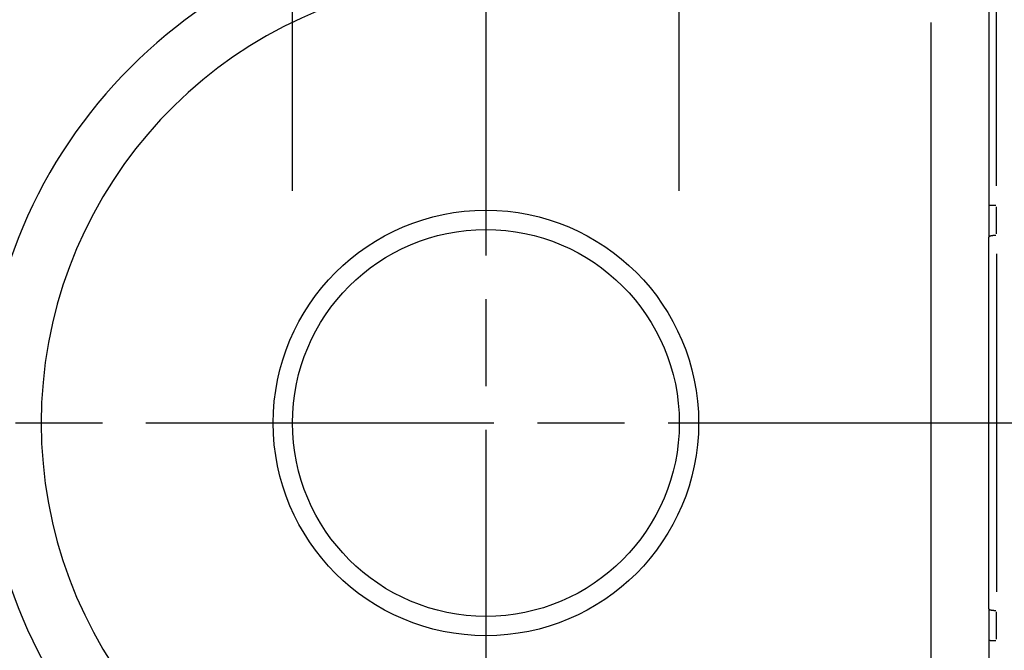
# Model space of a CAD drawing. Extents: x 0 to 1258, y -271 to 1581.
# Drawn here: x 98 to 123, y 312 to 328 of the extents above; entities that cross this region are included whole.
import ezdxf

# ---------------------------------------------------------------- set-up
doc = ezdxf.new("R2010")
doc.units = 0
doc.header["$LTSCALE"] = 1.5
doc.linetypes.add('AM_ISO08W050X2', pattern=[9, 6, -0.75, 1.5, -0.75])
doc.layers.get('DEFPOINTS').update_dxf_attribs({"linetype": 'CONTINUOUS'})
for name, color, linetype in [('AM_0', 2, 'CONTINUOUS'), ('AM_4', 3, 'CONTINUOUS'), ('AM_5', 3, 'CONTINUOUS'), ('AM_7', 4, 'AM_ISO08W050X2')]:
    doc.layers.add(name, color=color, linetype=linetype)
doc.styles.get("Standard").update_dxf_attribs({"font": 'ISOCP.SHX', "width": 0.9})
doc.dimstyles.get("Standard").update_dxf_attribs({"dimtxt": 2.5, "dimasz": 2.5, "dimexe": 1.25, "dimexo": 0.625, "dimtad": 1, "dimcen": 2.5, "dimazin": 3, "dimtfac": 1, "dimtmove": 0, "dimatfit": 3})

# ---------------------------------------------------------------- blocks, each defined once
blk = doc.blocks.new('*U80')
at = {"layer": 'AM_5', "color": 7, "width": 0.9}
blk.add_text('13', height=12, dxfattribs=at).set_placement((52.213, 264))
blk = doc.blocks.new('*D4')
at = {"layer": 'AM_5'}
for p, q in [((97, 311.5), (97, 249)), ((110, 277.433), (110, 249)), ((85, 255), (44.833, 255)), ((110, 255), (97, 255)), ((122, 255), (134, 255))]:
    blk.add_line(p, q, dxfattribs=at)
for points in [[(85, 257), (85, 253), (97, 255)], [(122, 257), (122, 253), (110, 255)]]:
    blk.add_solid(points, dxfattribs=at)
at = {"layer": 'DEFPOINTS', "color": 0}
for p in [(97, 317.5), (110, 283.433), (97, 255)]:
    blk.add_point(p, dxfattribs=at)
at = {"layer": 'AM_0'}
blk.add_blockref('*U80', (0, 0), dxfattribs=at)
blk = doc.blocks.new('*U83')
at = {"layer": 'AM_5', "color": 3, "width": 0.9}
for s, p in [('+0.1', (114.255, 377.437)), (' 0', (115.405, 366.5))]:
    blk.add_text(s, height=8.52, dxfattribs=at).set_placement(p)
at = {"layer": 'AM_5', "color": 7, "width": 0.9}
blk.add_text('∅10 ', height=12, dxfattribs=at).set_placement((88.405, 366.5))
blk = doc.blocks.new('*D7')
at = {"layer": 'AM_5'}
for p, q in [((105, 323.5), (105, 363.5)), ((115, 323.5), (115, 363.5)), ((93, 357.5), (81, 357.5)), ((105, 357.5), (115, 357.5)), ((127, 357.5), (139, 357.5))]:
    blk.add_line(p, q, dxfattribs=at)
for points in [[(93, 359.5), (93, 355.5), (105, 357.5)], [(127, 359.5), (127, 355.5), (115, 357.5)]]:
    blk.add_solid(points, dxfattribs=at)
at = {"layer": 'DEFPOINTS', "color": 0}
for p in [(115, 357.5), (105, 317.5), (115, 317.5)]:
    blk.add_point(p, dxfattribs=at)
at = {"layer": 'AM_0'}
blk.add_blockref('*U83', (0, 0), dxfattribs=at)

msp = doc.modelspace()

# ---------------------------------------------------------------- linework, layer by layer
at = {"layer": 'AM_0'}
for p, q in [((123, 333.198), (123, 323.111)), ((123, 323.111), (123, 322.302)), ((123, 312.698), (123, 322.302)), ((123, 312.698), (123, 311.889)), ((123, 311.889), (123, 301.802))]:
    msp.add_line(p, q, dxfattribs=at)
for radius in [5.5, 5]:
    msp.add_circle((110, 317.5), radius, dxfattribs=at)
msp.add_arc((110, 317.5), 13, 90, 270, dxfattribs=at)
at = {"layer": 'AM_4'}
for p, q in [((123.2, 323.63), (123.2, 332.707)), ((121.5, 327.85), (121.5, 307.15)), ((123.2, 322.385), (123.2, 323.086)), ((123.2, 321.869), (123.2, 313.131)), ((123.2, 311.914), (123.2, 312.615))]:
    msp.add_line(p, q, dxfattribs=at)
for points in [[(123.184, 323.125, 0), (123.182, 323.125, 0), (123.18, 323.125, 0), (123.178, 323.125, 0), (123.176, 323.125, 0), (123.173, 323.125, 0), (123.171, 323.125, 0), (123.169, 323.125, 0), (123.167, 323.125, 0), (123.165, 323.125, 0), (123.162, 323.125, 0), (123.16, 323.125, 0), (123.158, 323.125, 0), (123.156, 323.125, 0), (123.154, 323.125, 0), (123.152, 323.125, 0), (123.15, 323.125, 0), (123.147, 323.125, 0), (123.145, 323.125, 0), (123.143, 323.125, 0), (123.141, 323.125, 0), (123.139, 323.125, 0), (123.137, 323.125, 0), (123.135, 323.124, 0), (123.133, 323.124, 0), (123.131, 323.124, 0), (123.128, 323.124, 0), (123.126, 323.124, 0), (123.124, 323.124, 0), (123.122, 323.124, 0), (123.12, 323.124, 0), (123.118, 323.124, 0), (123.116, 323.124, 0), (123.114, 323.124, 0), (123.112, 323.124, 0), (123.11, 323.124, 0), (123.108, 323.124, 0), (123.106, 323.124, 0), (123.104, 323.124, 0), (123.102, 323.123, 0), (123.101, 323.123, 0), (123.099, 323.123, 0), (123.097, 323.123, 0), (123.095, 323.123, 0), (123.093, 323.123, 0), (123.091, 323.123, 0), (123.089, 323.123, 0), (123.087, 323.123, 0), (123.086, 323.123, 0), (123.084, 323.123, 0), (123.082, 323.123, 0), (123.08, 323.122, 0), (123.079, 323.122, 0), (123.077, 323.122, 0), (123.075, 323.122, 0), (123.073, 323.122, 0), (123.072, 323.122, 0), (123.07, 323.122, 0), (123.068, 323.122, 0), (123.067, 323.122, 0), (123.065, 323.122, 0), (123.063, 323.121, 0), (123.062, 323.121, 0), (123.06, 323.121, 0), (123.059, 323.121, 0), (123.057, 323.121, 0), (123.055, 323.121, 0), (123.054, 323.121, 0), (123.052, 323.121, 0), (123.051, 323.121, 0), (123.05, 323.121, 0), (123.048, 323.12, 0), (123.047, 323.12, 0), (123.045, 323.12, 0), (123.044, 323.12, 0), (123.042, 323.12, 0), (123.041, 323.12, 0), (123.04, 323.12, 0), (123.038, 323.12, 0), (123.037, 323.119, 0), (123.036, 323.119, 0), (123.035, 323.119, 0), (123.033, 323.119, 0), (123.032, 323.119, 0), (123.031, 323.119, 0), (123.03, 323.119, 0), (123.029, 323.119, 0), (123.028, 323.118, 0), (123.026, 323.118, 0), (123.025, 323.118, 0), (123.024, 323.118, 0), (123.023, 323.118, 0), (123.022, 323.118, 0), (123.021, 323.118, 0), (123.02, 323.117, 0), (123.019, 323.117, 0), (123.018, 323.117, 0), (123.017, 323.117, 0), (123.017, 323.117, 0), (123.016, 323.117, 0), (123.015, 323.117, 0), (123.014, 323.116, 0), (123.013, 323.116, 0), (123.012, 323.116, 0), (123.012, 323.116, 0), (123.011, 323.116, 0), (123.01, 323.116, 0), (123.01, 323.116, 0), (123.009, 323.115, 0), (123.008, 323.115, 0), (123.008, 323.115, 0), (123.007, 323.115, 0), (123.006, 323.115, 0), (123.006, 323.115, 0), (123.005, 323.115, 0), (123.005, 323.114, 0), (123.004, 323.114, 0), (123.004, 323.114, 0), (123.004, 323.114, 0), (123.003, 323.114, 0), (123.003, 323.114, 0), (123.002, 323.113, 0), (123.002, 323.113, 0), (123.002, 323.113, 0), (123.002, 323.113, 0), (123.001, 323.113, 0), (123.001, 323.113, 0), (123.001, 323.113, 0), (123.001, 323.112, 0)], [(123.184, 322.347, 0), (123.182, 322.347, 0), (123.18, 322.347, 0), (123.178, 322.347, 0), (123.176, 322.347, 0), (123.173, 322.346, 0), (123.171, 322.346, 0), (123.169, 322.346, 0), (123.167, 322.346, 0), (123.165, 322.346, 0), (123.162, 322.346, 0), (123.16, 322.346, 0), (123.158, 322.346, 0), (123.156, 322.346, 0), (123.154, 322.346, 0), (123.152, 322.346, 0), (123.15, 322.345, 0), (123.147, 322.345, 0), (123.145, 322.345, 0), (123.143, 322.345, 0), (123.141, 322.345, 0), (123.139, 322.345, 0), (123.137, 322.345, 0), (123.135, 322.344, 0), (123.133, 322.344, 0), (123.131, 322.344, 0), (123.128, 322.344, 0), (123.126, 322.344, 0), (123.124, 322.344, 0), (123.122, 322.343, 0), (123.12, 322.343, 0), (123.118, 322.343, 0), (123.116, 322.343, 0), (123.114, 322.343, 0), (123.112, 322.342, 0), (123.11, 322.342, 0), (123.108, 322.342, 0), (123.106, 322.342, 0), (123.104, 322.341, 0), (123.102, 322.341, 0), (123.101, 322.341, 0), (123.099, 322.341, 0), (123.097, 322.34, 0), (123.095, 322.34, 0), (123.093, 322.34, 0), (123.091, 322.34, 0), (123.089, 322.339, 0), (123.087, 322.339, 0), (123.086, 322.339, 0), (123.084, 322.338, 0), (123.082, 322.338, 0), (123.08, 322.338, 0), (123.079, 322.338, 0), (123.077, 322.337, 0), (123.075, 322.337, 0), (123.073, 322.337, 0), (123.072, 322.336, 0), (123.07, 322.336, 0), (123.068, 322.336, 0), (123.067, 322.335, 0), (123.065, 322.335, 0), (123.063, 322.335, 0), (123.062, 322.334, 0), (123.06, 322.334, 0), (123.059, 322.334, 0), (123.057, 322.333, 0), (123.055, 322.333, 0), (123.054, 322.333, 0), (123.052, 322.332, 0), (123.051, 322.332, 0), (123.05, 322.331, 0), (123.048, 322.331, 0), (123.047, 322.331, 0), (123.045, 322.33, 0), (123.044, 322.33, 0), (123.042, 322.33, 0), (123.041, 322.329, 0), (123.04, 322.329, 0), (123.038, 322.328, 0), (123.037, 322.328, 0), (123.036, 322.328, 0), (123.035, 322.327, 0), (123.033, 322.327, 0), (123.032, 322.326, 0), (123.031, 322.326, 0), (123.03, 322.325, 0), (123.029, 322.325, 0), (123.028, 322.325, 0), (123.026, 322.324, 0), (123.025, 322.324, 0), (123.024, 322.323, 0), (123.023, 322.323, 0), (123.022, 322.322, 0), (123.021, 322.322, 0), (123.02, 322.322, 0), (123.019, 322.321, 0), (123.018, 322.321, 0), (123.017, 322.32, 0), (123.017, 322.32, 0), (123.016, 322.319, 0), (123.015, 322.319, 0), (123.014, 322.318, 0), (123.013, 322.318, 0), (123.012, 322.317, 0), (123.012, 322.317, 0), (123.011, 322.316, 0), (123.01, 322.316, 0), (123.01, 322.316, 0), (123.009, 322.315, 0), (123.008, 322.315, 0), (123.008, 322.314, 0), (123.007, 322.314, 0), (123.006, 322.313, 0), (123.006, 322.313, 0), (123.005, 322.312, 0), (123.005, 322.312, 0), (123.004, 322.311, 0), (123.004, 322.311, 0), (123.004, 322.31, 0), (123.003, 322.31, 0), (123.003, 322.309, 0), (123.002, 322.309, 0), (123.002, 322.308, 0), (123.002, 322.308, 0), (123.002, 322.307, 0), (123.001, 322.307, 0), (123.001, 322.306, 0), (123.001, 322.306, 0), (123.001, 322.305, 0)], [(123.001, 312.695, 0), (123.001, 312.694, 0), (123.001, 312.694, 0), (123.001, 312.693, 0), (123.002, 312.693, 0), (123.002, 312.692, 0), (123.002, 312.692, 0), (123.002, 312.691, 0), (123.003, 312.691, 0), (123.003, 312.69, 0), (123.004, 312.69, 0), (123.004, 312.689, 0), (123.004, 312.689, 0), (123.005, 312.688, 0), (123.005, 312.688, 0), (123.006, 312.687, 0), (123.006, 312.687, 0), (123.007, 312.686, 0), (123.008, 312.686, 0), (123.008, 312.685, 0), (123.009, 312.685, 0), (123.01, 312.684, 0), (123.01, 312.684, 0), (123.011, 312.684, 0), (123.012, 312.683, 0), (123.012, 312.683, 0), (123.013, 312.682, 0), (123.014, 312.682, 0), (123.015, 312.681, 0), (123.016, 312.681, 0), (123.017, 312.68, 0), (123.017, 312.68, 0), (123.018, 312.679, 0), (123.019, 312.679, 0), (123.02, 312.678, 0), (123.021, 312.678, 0), (123.022, 312.678, 0), (123.023, 312.677, 0), (123.024, 312.677, 0), (123.025, 312.676, 0), (123.026, 312.676, 0), (123.028, 312.675, 0), (123.029, 312.675, 0), (123.03, 312.675, 0), (123.031, 312.674, 0), (123.032, 312.674, 0), (123.033, 312.673, 0), (123.035, 312.673, 0), (123.036, 312.672, 0), (123.037, 312.672, 0), (123.038, 312.672, 0), (123.04, 312.671, 0), (123.041, 312.671, 0), (123.042, 312.67, 0), (123.044, 312.67, 0), (123.045, 312.67, 0), (123.047, 312.669, 0), (123.048, 312.669, 0), (123.05, 312.669, 0), (123.051, 312.668, 0), (123.052, 312.668, 0), (123.054, 312.667, 0), (123.055, 312.667, 0), (123.057, 312.667, 0), (123.059, 312.666, 0), (123.06, 312.666, 0), (123.062, 312.666, 0), (123.063, 312.665, 0), (123.065, 312.665, 0), (123.067, 312.665, 0), (123.068, 312.664, 0), (123.07, 312.664, 0), (123.072, 312.664, 0), (123.073, 312.663, 0), (123.075, 312.663, 0), (123.077, 312.663, 0), (123.079, 312.662, 0), (123.08, 312.662, 0), (123.082, 312.662, 0), (123.084, 312.662, 0), (123.086, 312.661, 0), (123.087, 312.661, 0), (123.089, 312.661, 0), (123.091, 312.66, 0), (123.093, 312.66, 0), (123.095, 312.66, 0), (123.097, 312.66, 0), (123.099, 312.659, 0), (123.101, 312.659, 0), (123.102, 312.659, 0), (123.104, 312.659, 0), (123.106, 312.658, 0), (123.108, 312.658, 0), (123.11, 312.658, 0), (123.112, 312.658, 0), (123.114, 312.657, 0), (123.116, 312.657, 0), (123.118, 312.657, 0), (123.12, 312.657, 0), (123.122, 312.657, 0), (123.124, 312.656, 0), (123.126, 312.656, 0), (123.128, 312.656, 0), (123.131, 312.656, 0), (123.133, 312.656, 0), (123.135, 312.656, 0), (123.137, 312.655, 0), (123.139, 312.655, 0), (123.141, 312.655, 0), (123.143, 312.655, 0), (123.145, 312.655, 0), (123.147, 312.655, 0), (123.15, 312.655, 0), (123.152, 312.654, 0), (123.154, 312.654, 0), (123.156, 312.654, 0), (123.158, 312.654, 0), (123.16, 312.654, 0), (123.162, 312.654, 0), (123.165, 312.654, 0), (123.167, 312.654, 0), (123.169, 312.654, 0), (123.171, 312.654, 0), (123.173, 312.654, 0), (123.176, 312.653, 0), (123.178, 312.653, 0), (123.18, 312.653, 0), (123.182, 312.653, 0), (123.184, 312.653, 0)], [(123.001, 311.888, 0), (123.001, 311.887, 0), (123.001, 311.887, 0), (123.001, 311.887, 0), (123.002, 311.887, 0), (123.002, 311.887, 0), (123.002, 311.887, 0), (123.002, 311.887, 0), (123.003, 311.886, 0), (123.003, 311.886, 0), (123.004, 311.886, 0), (123.004, 311.886, 0), (123.004, 311.886, 0), (123.005, 311.886, 0), (123.005, 311.885, 0), (123.006, 311.885, 0), (123.006, 311.885, 0), (123.007, 311.885, 0), (123.008, 311.885, 0), (123.008, 311.885, 0), (123.009, 311.885, 0), (123.01, 311.884, 0), (123.01, 311.884, 0), (123.011, 311.884, 0), (123.012, 311.884, 0), (123.012, 311.884, 0), (123.013, 311.884, 0), (123.014, 311.884, 0), (123.015, 311.883, 0), (123.016, 311.883, 0), (123.017, 311.883, 0), (123.017, 311.883, 0), (123.018, 311.883, 0), (123.019, 311.883, 0), (123.02, 311.883, 0), (123.021, 311.882, 0), (123.022, 311.882, 0), (123.023, 311.882, 0), (123.024, 311.882, 0), (123.025, 311.882, 0), (123.026, 311.882, 0), (123.028, 311.882, 0), (123.029, 311.881, 0), (123.03, 311.881, 0), (123.031, 311.881, 0), (123.032, 311.881, 0), (123.033, 311.881, 0), (123.035, 311.881, 0), (123.036, 311.881, 0), (123.037, 311.881, 0), (123.038, 311.88, 0), (123.04, 311.88, 0), (123.041, 311.88, 0), (123.042, 311.88, 0), (123.044, 311.88, 0), (123.045, 311.88, 0), (123.047, 311.88, 0), (123.048, 311.88, 0), (123.05, 311.879, 0), (123.051, 311.879, 0), (123.052, 311.879, 0), (123.054, 311.879, 0), (123.055, 311.879, 0), (123.057, 311.879, 0), (123.059, 311.879, 0), (123.06, 311.879, 0), (123.062, 311.879, 0), (123.063, 311.879, 0), (123.065, 311.878, 0), (123.067, 311.878, 0), (123.068, 311.878, 0), (123.07, 311.878, 0), (123.072, 311.878, 0), (123.073, 311.878, 0), (123.075, 311.878, 0), (123.077, 311.878, 0), (123.079, 311.878, 0), (123.08, 311.878, 0), (123.082, 311.877, 0), (123.084, 311.877, 0), (123.086, 311.877, 0), (123.087, 311.877, 0), (123.089, 311.877, 0), (123.091, 311.877, 0), (123.093, 311.877, 0), (123.095, 311.877, 0), (123.097, 311.877, 0), (123.099, 311.877, 0), (123.101, 311.877, 0), (123.102, 311.877, 0), (123.104, 311.876, 0), (123.106, 311.876, 0), (123.108, 311.876, 0), (123.11, 311.876, 0), (123.112, 311.876, 0), (123.114, 311.876, 0), (123.116, 311.876, 0), (123.118, 311.876, 0), (123.12, 311.876, 0), (123.122, 311.876, 0), (123.124, 311.876, 0), (123.126, 311.876, 0), (123.128, 311.876, 0), (123.131, 311.876, 0), (123.133, 311.876, 0), (123.135, 311.876, 0), (123.137, 311.875, 0), (123.139, 311.875, 0), (123.141, 311.875, 0), (123.143, 311.875, 0), (123.145, 311.875, 0), (123.147, 311.875, 0), (123.15, 311.875, 0), (123.152, 311.875, 0), (123.154, 311.875, 0), (123.156, 311.875, 0), (123.158, 311.875, 0), (123.16, 311.875, 0), (123.162, 311.875, 0), (123.165, 311.875, 0), (123.167, 311.875, 0), (123.169, 311.875, 0), (123.171, 311.875, 0), (123.173, 311.875, 0), (123.176, 311.875, 0), (123.178, 311.875, 0), (123.18, 311.875, 0), (123.182, 311.875, 0), (123.184, 311.875, 0)]]:
    msp.add_polyline3d(points, dxfattribs=at)
msp.add_arc((110, 317.5), 11.5, 99, 261, dxfattribs=at)
at = {"layer": 'AM_7', "linetype": 'AM_ISO08W050X2'}
for p, q in [((110, 344.326), (110, 283.433)), ((87.708, 317.5), (143.437, 317.5))]:
    msp.add_line(p, q, dxfattribs=at)

# ---------------------------------------------------------------- dimensions: what is measured, and where the dimension line sits
at = {"layer": 'AM_5'}
dim = msp.add_linear_dim(base=(115, 357.5), p1=(105, 317.5), p2=(115, 317.5), text='%%c<> {}{\\H0.71x;\\C3;\\S+0.1^  0;}', dimstyle='Standard', override={"dimscale": 6, "dimtxt": 2, "dimtp": 0.1, "dimtm": 0}, dxfattribs=at)
dim.commit()
dim.dimension.update_dxf_attribs({"geometry": '*D7', "text_midpoint": (110, 357.5), "dimtype": 128})
dim = msp.add_linear_dim(base=(97, 255), p1=(110, 283.433), p2=(97, 317.5), dimstyle='Standard', override={"dimscale": 6, "dimtxt": 2, "dimtp": 0.3, "dimtm": -0.15}, dxfattribs=at)
dim.commit()
dim.dimension.update_dxf_attribs({"geometry": '*D4', "text_midpoint": (58.916, 270)})

doc.saveas('drawing.dxf')
